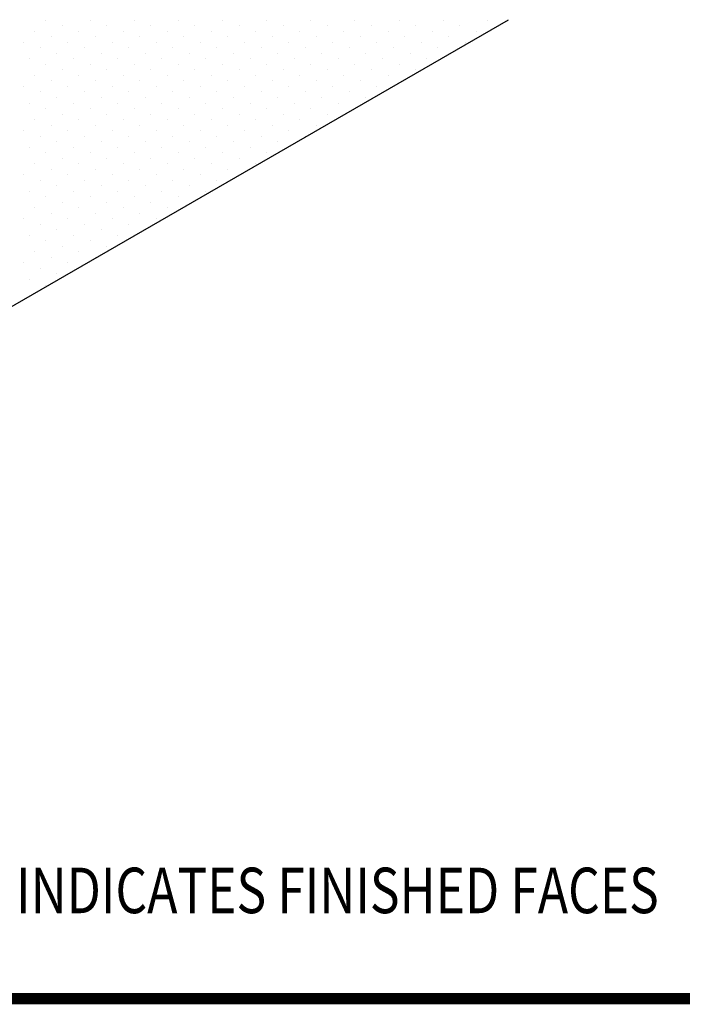
# Model space of a CAD drawing. Extents: x 0 to 33.2, y 1 to 25.9.
# Drawn here: x 22.4 to 26.4, y 1 to 6.9 of the extents above; entities that cross this region are included whole.
import ezdxf

# ---------------------------------------------------------------- set-up
doc = ezdxf.new("R2010")
doc.units = 0
doc.layers.get('0').update_dxf_attribs({"linetype": 'CONTINUOUS'})
for name, color, linetype in [('OBJ', 7, 'CONTINUOUS'), ('TITLE', 7, 'CONTINUOUS'), ('TITLE2', 7, 'CONTINUOUS')]:
    doc.layers.add(name, color=color, linetype=linetype)
doc.styles.add('GGATT', font='txt')
doc.styles.add('SIMPLEX', font='txt')

# ---------------------------------------------------------------- blocks, each defined once
blk = doc.blocks.new('TITLEBLOCK2018')
at = {"layer": 'TITLE', "const_width": 0.0644}
blk.add_lwpolyline([(-33.7574, 1.0891), (-2.6183, 1.0891)], dxfattribs=at)
at = {"layer": 'TITLE2', "style": 'GGATT', "width": 0.800531}
for tag, p, height in [('DWG1', (-8.0531, 20.6052), 0.3647), ('DWG2', (-8.0531, 19.9974), 0.3647), ('PROJ1', (-8.0531, 18.7826), 0.3647), ('PROJ2', (-8.0531, 18.1749), 0.3647), ('PAGE', (-7.24, 17.4527), 0.2431), ('DATE', (-4.6466, 17.4527), 0.2431), ('CUST', (-6.4592, 15.994), 0.2431), ('REP', (-6.4592, 15.2646), 0.2431), ('OFFICE', (-6.1348, 14.5353), 0.2431), ('PLANT', (-6.835, 13.806), 0.2431), ('BRICK', (-7.8941, 12.6761), 0.3641), ('PROCESS', (-6.5721, 12.0712), 0.2431), ('BURN', (-4.6259, 12.0712), 0.2431), ('TEXT', (-6.835, 11.3419), 0.2431), ('FACE', (-4.8889, 10.6125), 0.2431), ('TEXTURE', (-5.5584, 9.8531), 0.2431), ('CORING', (-6.835, 9.1539), 0.2431), ('SIZE', (-7.1594, 8.4245), 0.2431), ('BOND', (-4.5645, 8.4245), 0.2431), ('ASTM', (-5.3986, 7.6952), 0.2431), ('FILE', (-5.383, 6.9659), 0.2431)]:
    blk.add_attdef(tag, p, '', height=height, dxfattribs=at)
blk = doc.blocks.new('*X19')
at = {"color": 0}
for p, q in [((22.539, 6.8943), (22.539, 6.8943)), ((22.8042, 6.8943), (22.8042, 6.8943)), ((23.0694, 6.8943), (23.0694, 6.8943)), ((23.3345, 6.8943), (23.3345, 6.8943)), ((23.5997, 6.8943), (23.5997, 6.8943)), ((23.8649, 6.8943), (23.8649, 6.8943)), ((24.13, 6.8943), (24.13, 6.8943)), ((24.3952, 6.8943), (24.3952, 6.8943)), ((24.6603, 6.8943), (24.6603, 6.8943)), ((24.9255, 6.8943), (24.9255, 6.8943)), ((25.1907, 6.8943), (25.1907, 6.8943)), ((22.4727, 6.828), (22.4727, 6.828)), ((22.6385, 6.8611), (22.6385, 6.8611)), ((22.7379, 6.828), (22.7379, 6.828)), ((22.9036, 6.8611), (22.9036, 6.8611)), ((23.0031, 6.828), (23.0031, 6.828)), ((23.1688, 6.8611), (23.1688, 6.8611)), ((23.2682, 6.828), (23.2682, 6.828)), ((23.434, 6.8611), (23.434, 6.8611)), ((23.5334, 6.828), (23.5334, 6.828)), ((23.6991, 6.8611), (23.6991, 6.8611)), ((23.7986, 6.828), (23.7986, 6.828)), ((23.9643, 6.8611), (23.9643, 6.8611)), ((24.0637, 6.828), (24.0637, 6.828)), ((24.2295, 6.8611), (24.2295, 6.8611)), ((24.3289, 6.828), (24.3289, 6.828)), ((24.4946, 6.8611), (24.4946, 6.8611)), ((24.5941, 6.828), (24.5941, 6.828)), ((24.7598, 6.8611), (24.7598, 6.8611)), ((24.8592, 6.828), (24.8592, 6.828)), ((25.025, 6.8611), (25.025, 6.8611)), ((25.1244, 6.828), (25.1244, 6.828)), ((22.4064, 6.7617), (22.4064, 6.7617)), ((22.5722, 6.7949), (22.5722, 6.7949)), ((22.6716, 6.7617), (22.6716, 6.7617)), ((22.8373, 6.7949), (22.8373, 6.7949)), ((22.9368, 6.7617), (22.9368, 6.7617)), ((23.1025, 6.7949), (23.1025, 6.7949)), ((23.2019, 6.7617), (23.2019, 6.7617)), ((23.3677, 6.7949), (23.3677, 6.7949)), ((23.4671, 6.7617), (23.4671, 6.7617)), ((23.6328, 6.7949), (23.6328, 6.7949)), ((23.7323, 6.7617), (23.7323, 6.7617)), ((23.898, 6.7949), (23.898, 6.7949)), ((23.9974, 6.7617), (23.9974, 6.7617)), ((24.1632, 6.7949), (24.1632, 6.7949)), ((24.2626, 6.7617), (24.2626, 6.7617)), ((24.4283, 6.7949), (24.4283, 6.7949)), ((24.5278, 6.7617), (24.5278, 6.7617)), ((24.6935, 6.7949), (24.6935, 6.7949)), ((24.7929, 6.7617), (24.7929, 6.7617)), ((24.9587, 6.7949), (24.9587, 6.7949)), ((25.0581, 6.7617), (25.0581, 6.7617)), ((22.5059, 6.7286), (22.5059, 6.7286)), ((22.6053, 6.6954), (22.6053, 6.6954)), ((22.771, 6.7286), (22.771, 6.7286)), ((22.8705, 6.6954), (22.8705, 6.6954)), ((23.0362, 6.7286), (23.0362, 6.7286)), ((23.1356, 6.6954), (23.1356, 6.6954)), ((23.3014, 6.7286), (23.3014, 6.7286)), ((23.4008, 6.6954), (23.4008, 6.6954)), ((23.5665, 6.7286), (23.5665, 6.7286)), ((23.666, 6.6954), (23.666, 6.6954)), ((23.8317, 6.7286), (23.8317, 6.7286)), ((23.9311, 6.6954), (23.9311, 6.6954)), ((24.0969, 6.7286), (24.0969, 6.7286)), ((24.1963, 6.6954), (24.1963, 6.6954)), ((24.362, 6.7286), (24.362, 6.7286)), ((24.4615, 6.6954), (24.4615, 6.6954)), ((24.6272, 6.7286), (24.6272, 6.7286)), ((24.7266, 6.6954), (24.7266, 6.6954)), ((24.8924, 6.7286), (24.8924, 6.7286)), ((22.4396, 6.6623), (22.4396, 6.6623)), ((22.539, 6.6291), (22.539, 6.6291)), ((22.7048, 6.6623), (22.7048, 6.6623)), ((22.8042, 6.6291), (22.8042, 6.6291)), ((22.9699, 6.6623), (22.9699, 6.6623)), ((23.0694, 6.6291), (23.0694, 6.6291)), ((23.2351, 6.6623), (23.2351, 6.6623)), ((23.3345, 6.6291), (23.3345, 6.6291)), ((23.5003, 6.6623), (23.5003, 6.6623)), ((23.5997, 6.6291), (23.5997, 6.6291)), ((23.7654, 6.6623), (23.7654, 6.6623)), ((23.8649, 6.6291), (23.8649, 6.6291)), ((24.0306, 6.6623), (24.0306, 6.6623)), ((24.13, 6.6291), (24.13, 6.6291)), ((24.2957, 6.6623), (24.2957, 6.6623)), ((24.3952, 6.6291), (24.3952, 6.6291)), ((24.5609, 6.6623), (24.5609, 6.6623)), ((24.6603, 6.6291), (24.6603, 6.6291)), ((24.8261, 6.6623), (24.8261, 6.6623)), ((22.6385, 6.596), (22.6385, 6.596)), ((22.9036, 6.596), (22.9036, 6.596)), ((23.1688, 6.596), (23.1688, 6.596)), ((23.434, 6.596), (23.434, 6.596)), ((23.6991, 6.596), (23.6991, 6.596)), ((23.9643, 6.596), (23.9643, 6.596)), ((24.2295, 6.596), (24.2295, 6.596)), ((24.4946, 6.596), (24.4946, 6.596)), ((24.7598, 6.596), (24.7598, 6.596)), ((22.4727, 6.5628), (22.4727, 6.5628)), ((22.5722, 6.5297), (22.5722, 6.5297)), ((22.7379, 6.5628), (22.7379, 6.5628)), ((22.8373, 6.5297), (22.8373, 6.5297)), ((23.0031, 6.5628), (23.0031, 6.5628)), ((23.1025, 6.5297), (23.1025, 6.5297)), ((23.2682, 6.5628), (23.2682, 6.5628)), ((23.3677, 6.5297), (23.3677, 6.5297)), ((23.5334, 6.5628), (23.5334, 6.5628)), ((23.6328, 6.5297), (23.6328, 6.5297)), ((23.7986, 6.5628), (23.7986, 6.5628)), ((23.898, 6.5297), (23.898, 6.5297)), ((24.0637, 6.5628), (24.0637, 6.5628)), ((24.1632, 6.5297), (24.1632, 6.5297)), ((24.3289, 6.5628), (24.3289, 6.5628)), ((24.4283, 6.5297), (24.4283, 6.5297)), ((24.5941, 6.5628), (24.5941, 6.5628)), ((22.4064, 6.4965), (22.4064, 6.4965)), ((22.5059, 6.4634), (22.5059, 6.4634)), ((22.6716, 6.4965), (22.6716, 6.4965)), ((22.771, 6.4634), (22.771, 6.4634)), ((22.9368, 6.4965), (22.9368, 6.4965)), ((23.0362, 6.4634), (23.0362, 6.4634)), ((23.2019, 6.4965), (23.2019, 6.4965)), ((23.3014, 6.4634), (23.3014, 6.4634)), ((23.4671, 6.4965), (23.4671, 6.4965)), ((23.5665, 6.4634), (23.5665, 6.4634)), ((23.7323, 6.4965), (23.7323, 6.4965)), ((23.8317, 6.4634), (23.8317, 6.4634)), ((23.9974, 6.4965), (23.9974, 6.4965)), ((24.0969, 6.4634), (24.0969, 6.4634)), ((24.2626, 6.4965), (24.2626, 6.4965)), ((24.362, 6.4634), (24.362, 6.4634)), ((24.5278, 6.4965), (24.5278, 6.4965)), ((22.4396, 6.3971), (22.4396, 6.3971)), ((22.6053, 6.4303), (22.6053, 6.4303)), ((22.7048, 6.3971), (22.7048, 6.3971)), ((22.8705, 6.4303), (22.8705, 6.4303)), ((22.9699, 6.3971), (22.9699, 6.3971)), ((23.1356, 6.4303), (23.1356, 6.4303)), ((23.2351, 6.3971), (23.2351, 6.3971)), ((23.4008, 6.4303), (23.4008, 6.4303)), ((23.5003, 6.3971), (23.5003, 6.3971)), ((23.666, 6.4303), (23.666, 6.4303)), ((23.7654, 6.3971), (23.7654, 6.3971)), ((23.9311, 6.4303), (23.9311, 6.4303)), ((24.0306, 6.3971), (24.0306, 6.3971)), ((24.1963, 6.4303), (24.1963, 6.4303)), ((24.2957, 6.3971), (24.2957, 6.3971)), ((24.4615, 6.4303), (24.4615, 6.4303)), ((22.539, 6.364), (22.539, 6.364)), ((22.8042, 6.364), (22.8042, 6.364)), ((23.0694, 6.364), (23.0694, 6.364)), ((23.3345, 6.364), (23.3345, 6.364)), ((23.5997, 6.364), (23.5997, 6.364)), ((23.8649, 6.364), (23.8649, 6.364)), ((24.13, 6.364), (24.13, 6.364)), ((22.4727, 6.2977), (22.4727, 6.2977)), ((22.6385, 6.3308), (22.6385, 6.3308)), ((22.7379, 6.2977), (22.7379, 6.2977)), ((22.9036, 6.3308), (22.9036, 6.3308)), ((23.0031, 6.2977), (23.0031, 6.2977)), ((23.1688, 6.3308), (23.1688, 6.3308)), ((23.2682, 6.2977), (23.2682, 6.2977)), ((23.434, 6.3308), (23.434, 6.3308)), ((23.5334, 6.2977), (23.5334, 6.2977)), ((23.6991, 6.3308), (23.6991, 6.3308)), ((23.7986, 6.2977), (23.7986, 6.2977)), ((23.9643, 6.3308), (23.9643, 6.3308)), ((24.0637, 6.2977), (24.0637, 6.2977)), ((24.2295, 6.3308), (24.2295, 6.3308)), ((22.4064, 6.2314), (22.4064, 6.2314)), ((22.5722, 6.2645), (22.5722, 6.2645)), ((22.6716, 6.2314), (22.6716, 6.2314)), ((22.8373, 6.2645), (22.8373, 6.2645)), ((22.9368, 6.2314), (22.9368, 6.2314)), ((23.1025, 6.2645), (23.1025, 6.2645)), ((23.2019, 6.2314), (23.2019, 6.2314)), ((23.3677, 6.2645), (23.3677, 6.2645)), ((23.4671, 6.2314), (23.4671, 6.2314)), ((23.6328, 6.2645), (23.6328, 6.2645)), ((23.7323, 6.2314), (23.7323, 6.2314)), ((23.898, 6.2645), (23.898, 6.2645)), ((23.9974, 6.2314), (23.9974, 6.2314)), ((24.1632, 6.2645), (24.1632, 6.2645)), ((22.5059, 6.1982), (22.5059, 6.1982)), ((22.6053, 6.1651), (22.6053, 6.1651)), ((22.771, 6.1982), (22.771, 6.1982)), ((22.8705, 6.1651), (22.8705, 6.1651)), ((23.0362, 6.1982), (23.0362, 6.1982)), ((23.1356, 6.1651), (23.1356, 6.1651)), ((23.3014, 6.1982), (23.3014, 6.1982)), ((23.4008, 6.1651), (23.4008, 6.1651)), ((23.5665, 6.1982), (23.5665, 6.1982)), ((23.666, 6.1651), (23.666, 6.1651)), ((23.8317, 6.1982), (23.8317, 6.1982)), ((23.9311, 6.1651), (23.9311, 6.1651)), ((24.0969, 6.1982), (24.0969, 6.1982)), ((22.4396, 6.1319), (22.4396, 6.1319)), ((22.539, 6.0988), (22.539, 6.0988)), ((22.7048, 6.1319), (22.7048, 6.1319)), ((22.8042, 6.0988), (22.8042, 6.0988)), ((22.9699, 6.1319), (22.9699, 6.1319)), ((23.0694, 6.0988), (23.0694, 6.0988)), ((23.2351, 6.1319), (23.2351, 6.1319)), ((23.3345, 6.0988), (23.3345, 6.0988)), ((23.5003, 6.1319), (23.5003, 6.1319)), ((23.5997, 6.0988), (23.5997, 6.0988)), ((23.7654, 6.1319), (23.7654, 6.1319)), ((23.8649, 6.0988), (23.8649, 6.0988)), ((22.6385, 6.0657), (22.6385, 6.0657)), ((22.9036, 6.0657), (22.9036, 6.0657)), ((23.1688, 6.0657), (23.1688, 6.0657)), ((23.434, 6.0657), (23.434, 6.0657)), ((23.6991, 6.0657), (23.6991, 6.0657)), ((22.4727, 6.0325), (22.4727, 6.0325)), ((22.5722, 5.9994), (22.5722, 5.9994)), ((22.7379, 6.0325), (22.7379, 6.0325)), ((22.8373, 5.9994), (22.8373, 5.9994)), ((23.0031, 6.0325), (23.0031, 6.0325)), ((23.1025, 5.9994), (23.1025, 5.9994)), ((23.2682, 6.0325), (23.2682, 6.0325)), ((23.3677, 5.9994), (23.3677, 5.9994)), ((23.5334, 6.0325), (23.5334, 6.0325)), ((23.6328, 5.9994), (23.6328, 5.9994)), ((23.7986, 6.0325), (23.7986, 6.0325)), ((22.4064, 5.9662), (22.4064, 5.9662)), ((22.5059, 5.9331), (22.5059, 5.9331)), ((22.6716, 5.9662), (22.6716, 5.9662)), ((22.771, 5.9331), (22.771, 5.9331)), ((22.9368, 5.9662), (22.9368, 5.9662)), ((23.0362, 5.9331), (23.0362, 5.9331)), ((23.2019, 5.9662), (23.2019, 5.9662)), ((23.3014, 5.9331), (23.3014, 5.9331)), ((23.4671, 5.9662), (23.4671, 5.9662)), ((23.5665, 5.9331), (23.5665, 5.9331)), ((22.4396, 5.8668), (22.4396, 5.8668)), ((22.6053, 5.8999), (22.6053, 5.8999)), ((22.7048, 5.8668), (22.7048, 5.8668)), ((22.8705, 5.8999), (22.8705, 5.8999)), ((22.9699, 5.8668), (22.9699, 5.8668)), ((23.1356, 5.8999), (23.1356, 5.8999)), ((23.2351, 5.8668), (23.2351, 5.8668)), ((23.4008, 5.8999), (23.4008, 5.8999)), ((23.5003, 5.8668), (23.5003, 5.8668)), ((22.539, 5.8336), (22.539, 5.8336)), ((22.6385, 5.8005), (22.6385, 5.8005)), ((22.8042, 5.8336), (22.8042, 5.8336)), ((22.9036, 5.8005), (22.9036, 5.8005)), ((23.0694, 5.8336), (23.0694, 5.8336)), ((23.1688, 5.8005), (23.1688, 5.8005)), ((23.3345, 5.8336), (23.3345, 5.8336)), ((22.4727, 5.7673), (22.4727, 5.7673)), ((22.7379, 5.7673), (22.7379, 5.7673)), ((23.0031, 5.7673), (23.0031, 5.7673)), ((23.2682, 5.7673), (23.2682, 5.7673)), ((22.4064, 5.701), (22.4064, 5.701)), ((22.5722, 5.7342), (22.5722, 5.7342)), ((22.6716, 5.701), (22.6716, 5.701)), ((22.8373, 5.7342), (22.8373, 5.7342)), ((22.9368, 5.701), (22.9368, 5.701)), ((23.1025, 5.7342), (23.1025, 5.7342)), ((23.2019, 5.701), (23.2019, 5.701)), ((22.5059, 5.6679), (22.5059, 5.6679)), ((22.6053, 5.6348), (22.6053, 5.6348)), ((22.771, 5.6679), (22.771, 5.6679)), ((22.8705, 5.6348), (22.8705, 5.6348)), ((23.0362, 5.6679), (23.0362, 5.6679)), ((22.4396, 5.6016), (22.4396, 5.6016)), ((22.539, 5.5685), (22.539, 5.5685)), ((22.7048, 5.6016), (22.7048, 5.6016)), ((22.8042, 5.5685), (22.8042, 5.5685)), ((22.9699, 5.6016), (22.9699, 5.6016)), ((22.6385, 5.5353), (22.6385, 5.5353)), ((22.9036, 5.5353), (22.9036, 5.5353)), ((22.4727, 5.5022), (22.4727, 5.5022)), ((22.5722, 5.469), (22.5722, 5.469)), ((22.7379, 5.5022), (22.7379, 5.5022)), ((22.8373, 5.469), (22.8373, 5.469)), ((22.4064, 5.4359), (22.4064, 5.4359)), ((22.5059, 5.4027), (22.5059, 5.4027)), ((22.6716, 5.4359), (22.6716, 5.4359)), ((22.4396, 5.3364), (22.4396, 5.3364)), ((22.6053, 5.3696), (22.6053, 5.3696)), ((22.539, 5.3033), (22.539, 5.3033))]:
    blk.add_line(p, q, dxfattribs=at)

msp = doc.modelspace()

# ---------------------------------------------------------------- linework, layer by layer
at = {"layer": 'OBJ'}
msp.add_line((18.7141, 3.0853), (25.3176, 6.8978), dxfattribs=at)

# ---------------------------------------------------------------- block references
at = {"layer": 'OBJ', "linetype": 'CONTINUOUS'}
msp.add_blockref('*X19', (0, 0), dxfattribs=at)
at = {"layer": 'TITLE2', "xscale": 1.065462244559999, "yscale": 1.065462244559999, "zscale": 1.065462244559999}
msp.add_blockref('TITLEBLOCK2018', (35.9672, -0.1455), dxfattribs=at)

# ---------------------------------------------------------------- texts
at = {"layer": 'TITLE', "style": 'SIMPLEX', "width": 0.800531}
msp.add_text('INDICATES FINISHED FACES', height=0.273533, dxfattribs=at).set_placement((22.3604, 1.5283))

doc.saveas('drawing.dxf')
